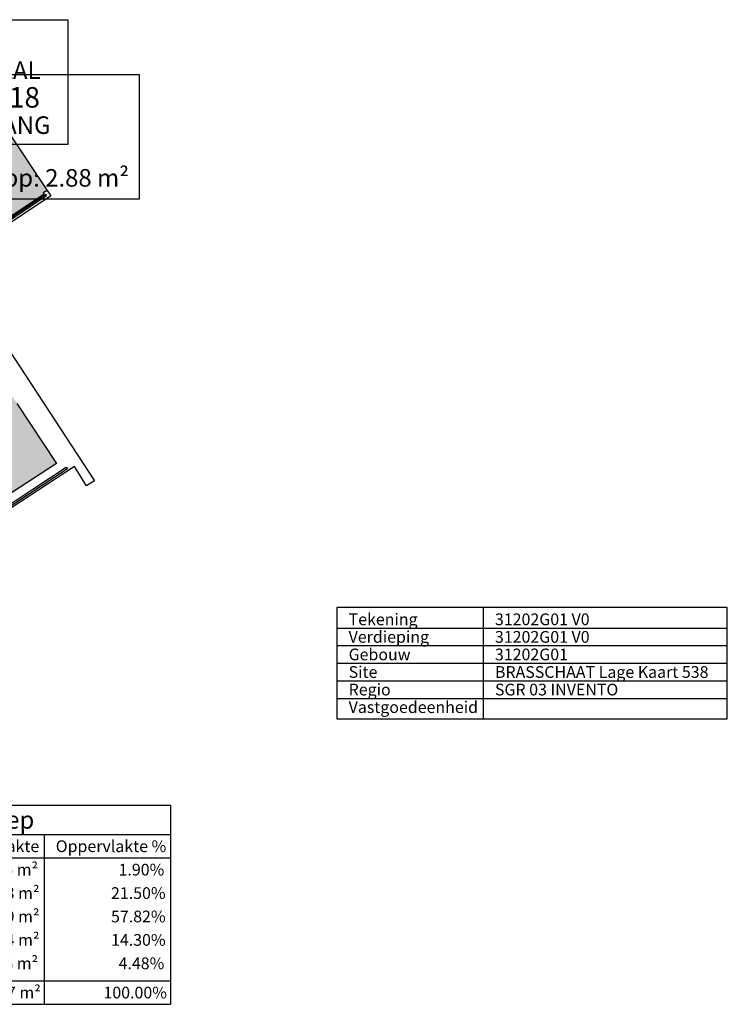
# Model space of a CAD drawing. Extents: x 158828.7 to 158864.8, y 222431.8 to 222461.3.
# Drawn here: x 158852.7 to 158864.8, y 222443.7 to 222460.5 of the extents above; entities that cross this region are included whole.
import ezdxf
from ezdxf.enums import TextEntityAlignment as Align

# ---------------------------------------------------------------- set-up
doc = ezdxf.new("R2010")
doc.units = 0
for name, color, linetype in [('060_raam', 7, 'Continuous'), ('090_bouwlaagoppervlakte-LA', 7, 'Continuous'), ('091_bruto vloeroppervlakte-GFA', 7, 'Continuous'), ('GROSS_FLOOR_AREA', 7, 'Continuous'), ('LEVEL_AREA', 7, 'Continuous'), ('LOCCARD', 7, 'Continuous'), ('TITLE_BLOCK', 7, 'Continuous')]:
    doc.layers.add(name, color=color, linetype=linetype)
for name, color, linetype, true_color in [('090_MAPPING_Lokaal categorie groep', 7, 'Continuous', 0xff0000), ('LEGEND', 7, 'Continuous', 0xff0000), ('LOCATION', 7, 'Continuous', 0xff0000)]:
    doc.layers.add(name, color=color, linetype=linetype, true_color=true_color)
doc.styles.get("Standard").update_dxf_attribs({"font": 'ARIAL.TTF'})

# ---------------------------------------------------------------- blocks, each defined once
blk = doc.blocks.new('$LEGENDRCT')
at = {"true_color": 0xb5d1fb}
blk.add_hatch(color=256, dxfattribs=at).paths.add_polyline_path([(20, -50), (20, -70), (60, -70), (60, -50)], flags=16)
at = {"true_color": 0xbee4cd}
blk.add_hatch(color=256, dxfattribs=at).paths.add_polyline_path([(20, -90), (20, -110), (60, -110), (60, -90)], flags=16)
at = {"true_color": 0xc1ffff}
blk.add_hatch(color=256, dxfattribs=at).paths.add_polyline_path([(20, -130), (20, -150), (60, -150), (60, -130)], flags=16)
at = {"true_color": 0xffc1e0}
blk.add_hatch(color=256, dxfattribs=at).paths.add_polyline_path([(20, -170), (20, -190), (60, -190), (60, -170)], flags=16)
at = {"true_color": 0x0080ff}
blk.add_hatch(color=256, dxfattribs=at).paths.add_polyline_path([(20, -210), (20, -230), (60, -230), (60, -210)], flags=16)
for p, q in [((0, 50), (0, -290)), ((0, 50), (854.9, 50)), ((854.9, 50), (854.9, -290)), ((0, 0), (854.9, 0)), ((336, 0), (336, -290)), ((453.2, 0), (453.2, -290)), ((639, 0), (639, -290)), ((0, -40), (854.9, -40)), ((0, -250), (854.9, -250)), ((0, -290), (854.9, -290))]:
    blk.add_line(p, q)
for points in [[(20, -50), (20, -70), (60, -70), (60, -50), (20, -50)], [(20, -90), (20, -110), (60, -110), (60, -90), (20, -90)], [(20, -130), (20, -150), (60, -150), (60, -130), (20, -130)], [(20, -170), (20, -190), (60, -190), (60, -170), (20, -170)], [(20, -210), (20, -230), (60, -230), (60, -210), (20, -210)]]:
    blk.add_lwpolyline(points, close=True)
at = {"true_color": 0xff0000}
for s, height, p in [('Lokaal categorie groep', 30, (185.1, 40)), ('Lokaalcategoriegroepen', 20, (20, -10)), ('Aantal', 20, (356, -10)), ('Oppervlakte', 20, (473.2, -10)), ('Oppervlakte %', 20, (659, -10)), ('Buiten', 20, (80, -50)), ('1', 20, (420.3, -50)), ('3.25 m²', 20, (533.2, -50)), ('1.90%', 20, (766.3, -50)), ('Circulatie', 20, (80, -90)), ('2', 20, (420.3, -90)), ('36.73 m²', 20, (520.4, -90)), ('21.50%', 20, (753.4, -90)), ('Internaat', 20, (80, -130)), ('13', 20, (407.5, -130)), ('98.79 m²', 20, (520.4, -130)), ('57.82%', 20, (753.4, -130)), ('24.44 m²', 20, (520.4, -170)), ('Sanitair', 20, (80, -170)), ('2', 20, (420.3, -170)), ('14.30%', 20, (753.4, -170)), ('Technische ruimte', 20, (80, -210)), ('1', 20, (420.3, -210)), ('7.66 m²', 20, (533.2, -210)), ('4.48%', 20, (766.3, -210)), ('Totaal', 20, (247.3, -260)), ('19', 20, (407.5, -260)), ('170.87 m²', 20, (507.5, -260)), ('100.00%', 20, (740.5, -260))]:
    blk.add_text(s, height=height, dxfattribs=at).set_placement(p, align=Align.TOP_LEFT)
blk = doc.blocks.new('$TITLE_BLOCK')
for p, q in [((250, 0), (250, -190)), ((0, -35), (250, -35)), ((250, -35), (667, -35)), ((0, -65), (250, -65)), ((250, -65), (667, -65)), ((0, -95), (250, -95)), ((250, -95), (667, -95)), ((0, -125), (250, -125)), ((250, -125), (667, -125)), ((0, -155), (250, -155)), ((250, -155), (667, -155))]:
    blk.add_line(p, q)
blk.add_lwpolyline([(0, 0), (0, -190), (667, -190), (667, 0), (0, 0)], close=True)
at = {"color": 7}
for s, p in [('Tekening', (20, -10)), ('31202G01 V0', (270, -10)), ('Verdieping', (20, -40)), ('31202G01 V0', (270, -40)), ('Gebouw', (20, -70)), ('31202G01', (270, -70)), ('Site', (20, -100)), ('BRASSCHAAT Lage Kaart 538', (270, -100)), ('Regio', (20, -130)), ('SGR 03 INVENTO', (270, -130)), ('Vastgoedeenheid', (20, -160))]:
    blk.add_text(s, height=20, dxfattribs=at).set_placement(p, align=Align.TOP_LEFT)

msp = doc.modelspace()

# ---------------------------------------------------------------- hatches: boundary and pattern name
at = {"layer": '090_MAPPING_Lokaal categorie groep', "true_color": 0xbee4cd}
h = msp.add_hatch(color=256, dxfattribs=at)
h.dxf.hatch_style = 1
h.paths.add_polyline_path([(158851.372, 222456.349), (158851.348, 222456.385), (158851.306, 222456.357), (158850.652, 222457.349), (158850.686, 222457.372), (158850.664, 222457.406), (158852.522, 222458.639), (158853.212, 222457.598), (158853.144, 222457.559), (158853.158, 222457.538)], flags=16)
h = msp.add_hatch(color=256, dxfattribs=at)
h.dxf.hatch_style = 1
h.paths.add_polyline_path([(158853.373, 222452.937), (158851.698, 222451.849), (158851.129, 222452.715), (158850.019, 222454.403), (158849.51, 222455.178), (158849.239, 222454.999), (158849.333, 222454.857), (158848.633, 222454.399), (158848.541, 222454.538), (158846.591, 222453.251), (158846.679, 222453.117), (158846.023, 222452.686), (158845.935, 222452.819), (158845.749, 222452.696), (158845.837, 222452.563), (158845.187, 222452.131), (158845.098, 222452.266), (158843.124, 222450.963), (158843.212, 222450.83), (158842.542, 222450.392), (158842.456, 222450.523), (158842.27, 222450.4), (158842.361, 222450.263), (158841.7, 222449.827), (158841.609, 222449.964), (158839.538, 222448.597), (158839.633, 222448.453), (158838.97, 222448.012), (158838.874, 222448.158), (158838.693, 222448.039), (158838.782, 222447.905), (158838.117, 222447.465), (158838.028, 222447.6), (158834.652, 222445.381), (158834.651, 222445.383), (158834.605, 222445.352), (158833.986, 222446.285), (158834.029, 222446.313), (158834.003, 222446.352), (158834.751, 222446.838), (158834.629, 222447.01), (158834.662, 222447.032), (158835.335, 222447.48), (158835.37, 222447.503), (158835.493, 222447.315), (158835.625, 222447.403), (158835.431, 222447.67), (158836.101, 222448.108), (158836.283, 222447.843), (158837.39, 222448.582), (158837.295, 222448.726), (158837.95, 222449.16), (158838.05, 222449.009), (158838.236, 222449.133), (158838.137, 222449.283), (158838.794, 222449.716), (158838.884, 222449.58), (158840.957, 222450.948), (158840.868, 222451.082), (158841.523, 222451.52), (158841.625, 222451.363), (158841.815, 222451.488), (158841.718, 222451.638), (158842.382, 222452.076), (158842.476, 222451.936), (158844.446, 222453.24), (158844.356, 222453.377), (158845.01, 222453.816), (158845.103, 222453.675), (158845.289, 222453.799), (158845.201, 222453.932), (158845.853, 222454.37), (158845.944, 222454.232), (158847.889, 222455.52), (158847.798, 222455.657), (158848.508, 222456.125), (158848.598, 222455.989), (158848.996, 222456.253), (158848.908, 222456.386), (158849.619, 222456.852), (158849.705, 222456.722), (158850.652, 222457.349), (158851.306, 222456.357), (158851.172, 222456.269), (158851.801, 222455.316), (158852.695, 222453.963)], flags=16)

# ---------------------------------------------------------------- linework, layer by layer
at = {"layer": '060_raam'}
for points in [[(158853.201, 222457.515), (158853.189, 222457.533), (158851.558, 222456.441), (158851.57, 222456.423), (158853.201, 222457.515)], [(158853.538, 222452.873), (158853.558, 222452.846), (158851.806, 222451.695), (158851.786, 222451.722), (158853.538, 222452.873)]]:
    msp.add_lwpolyline(points, close=True, dxfattribs=at)
at = {"layer": '090_bouwlaagoppervlakte-LA'}
for points in [[(158852.522, 222458.639), (158853.212, 222457.598), (158853.276, 222457.508), (158851.57, 222456.378)], [(158851.57, 222456.378), (158854.02, 222452.644), (158853.885, 222452.556), (158853.677, 222452.887), (158851.809, 222451.668)]]:
    msp.add_lwpolyline(points, dxfattribs=at)
at = {"layer": '090_MAPPING_Lokaal categorie groep'}
for points in [[(158851.372, 222456.349), (158851.348, 222456.385), (158851.306, 222456.357), (158850.652, 222457.349), (158850.686, 222457.372), (158850.664, 222457.406), (158852.522, 222458.639), (158853.212, 222457.598), (158853.144, 222457.559), (158853.158, 222457.538), (158851.372, 222456.349)], [(158852.695, 222453.963), (158853.373, 222452.937)], [(158853.373, 222452.937), (158851.698, 222451.849)]]:
    msp.add_lwpolyline(points, dxfattribs=at)
at = {"layer": '091_bruto vloeroppervlakte-GFA'}
for points in [[(158852.522, 222458.639), (158853.212, 222457.598), (158853.276, 222457.508), (158851.57, 222456.378)], [(158851.57, 222456.378), (158854.02, 222452.644), (158853.885, 222452.556), (158853.677, 222452.887), (158851.809, 222451.668)]]:
    msp.add_lwpolyline(points, dxfattribs=at)
at = {"layer": 'GROSS_FLOOR_AREA'}
for points in [[(158852.522, 222458.639), (158853.212, 222457.598), (158853.276, 222457.508), (158851.57, 222456.378)], [(158851.57, 222456.378), (158854.02, 222452.644), (158853.885, 222452.556), (158853.677, 222452.887), (158851.809, 222451.668)]]:
    msp.add_lwpolyline(points, dxfattribs=at)
at = {"layer": 'LEVEL_AREA'}
for points in [[(158852.522, 222458.639), (158853.212, 222457.598), (158853.276, 222457.508), (158851.57, 222456.378)], [(158851.57, 222456.378), (158854.02, 222452.644), (158853.885, 222452.556), (158853.677, 222452.887), (158851.809, 222451.668)]]:
    msp.add_lwpolyline(points, dxfattribs=at)
at = {"layer": 'LOCATION'}
msp.add_lwpolyline([(158851.372, 222456.349), (158851.348, 222456.385), (158851.306, 222456.357), (158850.652, 222457.349), (158850.686, 222457.372), (158850.664, 222457.406), (158852.522, 222458.639), (158853.212, 222457.598), (158853.144, 222457.559), (158853.158, 222457.538), (158851.372, 222456.349)], close=True, dxfattribs=at)
msp.add_lwpolyline([(158852.695, 222453.963), (158853.373, 222452.937), (158853.373, 222452.937), (158851.698, 222451.849)], dxfattribs=at)
at = {"layer": 'LOCCARD'}
for points in [[(158848.57, 222458.388), (158848.57, 222460.518), (158853.566, 222460.518), (158853.566, 222458.388), (158848.57, 222458.388)], [(158851.947, 222457.45), (158851.947, 222459.58), (158854.783, 222459.58), (158854.783, 222457.45), (158851.947, 222457.45)]]:
    msp.add_lwpolyline(points, close=True, dxfattribs=at)

# ---------------------------------------------------------------- block references
at = {"layer": 'LEGEND', "xscale": 0.01, "yscale": 0.01}
msp.add_blockref('$LEGENDRCT', (158846.768, 222446.6), dxfattribs=at)
at = {"layer": 'TITLE_BLOCK', "xscale": 0.01, "yscale": 0.01}
msp.add_blockref('$TITLE_BLOCK', (158858.162, 222450.476), dxfattribs=at)

# ---------------------------------------------------------------- texts
at = {"layer": 'LOCCARD', "color": 7}
for s, height, p in [('ONDERHOUDSLOKAAL', 0.3, (158848.783, 222459.505)), ('0.18', 0.35, (158852.16, 222459.017)), ('GANG', 0.3, (158852.16, 222458.567)), ('Opp: 2.88 m²', 0.3, (158852.16, 222457.667))]:
    msp.add_text(s, height=height, dxfattribs=at).set_placement(p)

doc.saveas('drawing.dxf')
